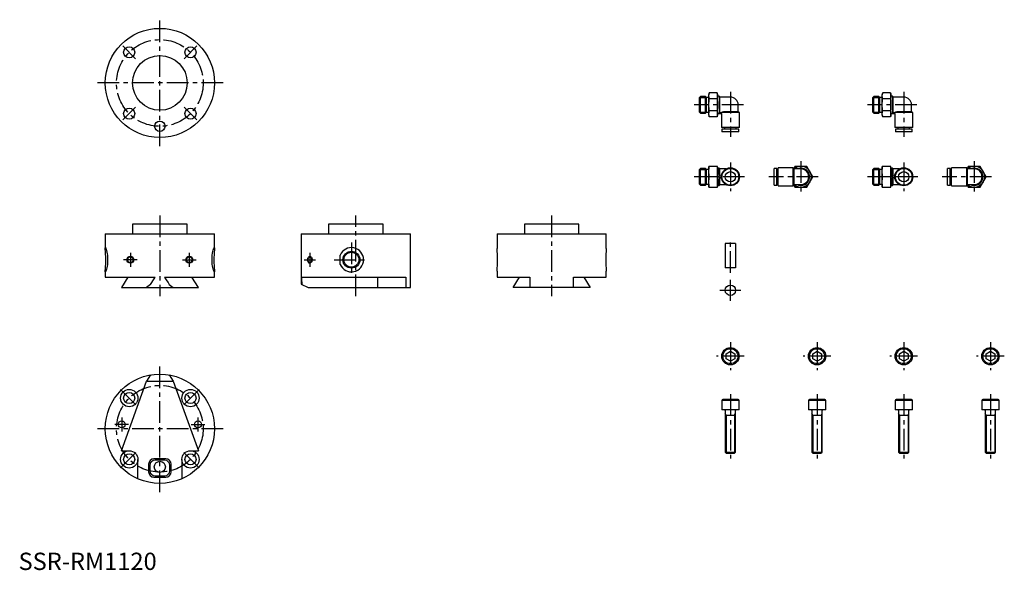
# Model space of a CAD drawing. Extents: x 1 to 569, y 0 to 317.
import ezdxf

# ---------------------------------------------------------------- set-up
doc = ezdxf.new("R2010")
doc.units = 0
doc.header["$LTSCALE"] = 10
doc.header["$MEASUREMENT"] = 0
doc.linetypes.add('CENTER', pattern=[2, 1.25, -0.25, 0.25, -0.25])
doc.layers.get('0').update_dxf_attribs({"linetype": 'CONTINUOUS'})
doc.layers.add('1', color=1, linetype='CENTER')
doc.layers.add('3', color=3, linetype='CONTINUOUS')
doc.styles.add('Standard1', font='arial.ttf')

msp = doc.modelspace()

# ---------------------------------------------------------------- linework, layer by layer
for p, q in [((393.28, 273.23), (392.7, 272.65)), ((392.7, 264.08), (392.7, 272.65)), ((396.22, 273.23), (393.28, 273.23)), ((393.28, 263.5), (393.28, 273.23)), ((396.8, 272.65), (396.22, 273.23)), ((396.22, 263.5), (396.22, 273.23)), ((396.8, 264.08), (396.8, 272.65)), ((398.2, 272.61), (396.8, 272.61)), ((398.45, 275.29), (398.2, 274.36)), ((398.2, 262.36), (398.2, 274.36)), ((402.95, 275.29), (398.45, 275.29)), ((403.2, 274.36), (402.95, 275.29)), ((403.2, 262.36), (403.2, 274.36)), ((404.2, 273.36), (403.2, 273.36)), ((404.2, 273.36), (404.2, 263.36)), ((404.49, 272.86), (404.2, 273.36)), ((410.6, 272.86), (404.49, 272.86)), ((404.49, 263.89), (404.49, 272.86)), ((493.28, 273.23), (492.7, 272.65)), ((492.7, 264.08), (492.7, 272.65)), ((496.22, 273.23), (493.28, 273.23)), ((493.28, 263.5), (493.28, 273.23)), ((496.8, 272.65), (496.22, 273.23)), ((496.22, 263.5), (496.22, 273.23)), ((496.8, 264.08), (496.8, 272.65)), ((498.2, 272.61), (496.8, 272.61)), ((498.45, 275.29), (498.2, 274.36)), ((498.2, 262.36), (498.2, 274.36)), ((502.95, 275.29), (498.45, 275.29)), ((503.2, 274.36), (502.95, 275.29)), ((503.2, 262.36), (503.2, 274.36)), ((504.2, 273.36), (503.2, 273.36)), ((504.2, 273.36), (504.2, 263.36)), ((504.49, 272.86), (504.2, 273.36)), ((510.6, 272.86), (504.49, 272.86)), ((504.49, 263.89), (504.49, 272.86)), ((402.95, 271.83), (398.45, 271.83)), ((415.1, 264.37), (415.1, 268.36)), ((502.95, 271.83), (498.45, 271.83)), ((515.1, 264.37), (515.1, 268.36)), ((392.7, 264.08), (393.28, 263.5)), ((393.28, 263.5), (396.22, 263.5)), ((396.22, 263.5), (396.8, 264.08)), ((396.8, 264.11), (398.2, 264.11)), ((398.2, 262.36), (398.45, 261.44)), ((402.95, 264.9), (398.45, 264.9)), ((402.95, 261.44), (398.45, 261.44)), ((402.95, 261.44), (403.2, 262.36)), ((403.2, 263.36), (405.42, 263.36)), ((404.2, 263.39), (404.49, 263.89)), ((404.49, 263.89), (405.42, 263.89)), ((405.4, 263.36), (405.4, 255.26)), ((405.49, 263.96), (405.42, 263.89)), ((405.42, 263.36), (405.42, 263.89)), ((415.8, 263.96), (405.49, 263.96)), ((415.1, 264.37), (406.6, 264.37)), ((415.8, 263.96), (415.1, 264.37)), ((415.8, 255.26), (415.8, 263.96)), ((492.7, 264.08), (493.28, 263.5)), ((493.28, 263.5), (496.22, 263.5)), ((496.22, 263.5), (496.8, 264.08)), ((496.8, 264.11), (498.2, 264.11)), ((498.2, 262.36), (498.45, 261.44)), ((502.95, 264.9), (498.45, 264.9)), ((502.95, 261.44), (498.45, 261.44)), ((502.95, 261.44), (503.2, 262.36)), ((503.2, 263.36), (505.42, 263.36)), ((504.2, 263.39), (504.49, 263.89)), ((504.49, 263.89), (505.42, 263.89)), ((505.4, 263.36), (505.4, 255.26)), ((505.49, 263.96), (505.42, 263.89)), ((505.42, 263.36), (505.42, 263.89)), ((515.8, 263.96), (505.49, 263.96)), ((515.1, 264.37), (506.6, 264.37)), ((515.8, 263.96), (515.1, 264.37)), ((515.8, 255.26), (515.8, 263.96)), ((415.8, 255.26), (405.4, 255.26)), ((405.75, 254.36), (405.75, 252.86)), ((415.45, 254.36), (405.75, 254.36)), ((415.45, 252.86), (405.75, 252.86)), ((407.2, 255.26), (407.2, 254.36)), ((414, 254.36), (414, 255.26)), ((415.45, 252.86), (415.45, 254.36)), ((515.8, 255.26), (505.4, 255.26)), ((505.75, 254.36), (505.75, 252.86)), ((515.45, 254.36), (505.75, 254.36)), ((515.45, 252.86), (505.75, 252.86)), ((507.2, 255.26), (507.2, 254.36)), ((514, 254.36), (514, 255.26)), ((515.45, 252.86), (515.45, 254.36)), ((403.2, 232.86), (398.2, 232.86)), ((398.2, 220.86), (398.2, 232.86)), ((403.2, 220.86), (403.2, 232.86)), ((447.84, 232.86), (447.14, 231.65)), ((454.76, 232.86), (447.84, 232.86)), ((458.23, 226.86), (454.76, 232.86)), ((503.2, 232.86), (498.2, 232.86)), ((498.2, 220.86), (498.2, 232.86)), ((503.2, 220.86), (503.2, 232.86)), ((547.84, 232.86), (547.14, 231.65)), ((554.76, 232.86), (547.84, 232.86)), ((558.23, 226.86), (554.76, 232.86)), ((393.28, 231.73), (392.7, 231.15)), ((392.7, 222.58), (392.7, 231.15)), ((393.28, 222), (393.28, 231.73)), ((396.22, 231.73), (393.28, 231.73)), ((396.8, 231.15), (396.22, 231.73)), ((396.22, 222), (396.22, 231.73)), ((396.8, 222.58), (396.8, 231.15)), ((398.2, 231.11), (396.8, 231.11)), ((404.2, 231.86), (403.2, 231.86)), ((404.49, 231.36), (404.2, 231.86)), ((404.2, 221.86), (404.2, 231.86)), ((404.2, 227.36), (405.42, 227.36)), ((407.99, 231.36), (404.49, 231.36)), ((404.49, 227.36), (404.49, 231.36)), ((435.8, 222.01), (435.8, 231.71)), ((437.3, 231.71), (435.8, 231.71)), ((437.3, 222.01), (437.3, 231.71)), ((438.2, 230.26), (437.3, 230.26)), ((438.2, 221.66), (438.2, 232.06)), ((446.9, 232.06), (438.2, 232.06)), ((447.3, 231.36), (446.9, 232.06)), ((446.9, 221.66), (446.9, 232.06)), ((451.3, 231.36), (447.3, 231.36)), ((447.3, 222.36), (447.3, 231.36)), ((493.28, 231.73), (492.7, 231.15)), ((492.7, 222.58), (492.7, 231.15)), ((493.28, 222), (493.28, 231.73)), ((496.22, 231.73), (493.28, 231.73)), ((496.8, 231.15), (496.22, 231.73)), ((496.22, 222), (496.22, 231.73)), ((496.8, 222.58), (496.8, 231.15)), ((498.2, 231.11), (496.8, 231.11)), ((504.2, 231.86), (503.2, 231.86)), ((504.49, 231.36), (504.2, 231.86)), ((504.2, 221.86), (504.2, 231.86)), ((504.2, 227.36), (505.42, 227.36)), ((507.99, 231.36), (504.49, 231.36)), ((504.49, 227.36), (504.49, 231.36)), ((535.8, 222.01), (535.8, 231.71)), ((537.3, 231.71), (535.8, 231.71)), ((537.3, 222.01), (537.3, 231.71)), ((538.2, 230.26), (537.3, 230.26)), ((538.2, 221.66), (538.2, 232.06)), ((546.9, 232.06), (538.2, 232.06)), ((547.3, 231.36), (546.9, 232.06)), ((546.9, 221.66), (546.9, 232.06)), ((551.3, 231.36), (547.3, 231.36)), ((547.3, 222.36), (547.3, 231.36)), ((392.7, 222.58), (393.28, 222)), ((393.28, 222), (396.22, 222)), ((396.22, 222), (396.8, 222.58)), ((396.8, 222.61), (398.2, 222.61)), ((402.95, 226.86), (398.45, 226.86)), ((403.2, 221.86), (404.2, 221.86)), ((404.2, 226.36), (405.42, 226.36)), ((404.2, 221.86), (404.49, 222.36)), ((404.49, 222.36), (404.49, 226.36)), ((404.49, 222.36), (407.99, 222.36)), ((435.8, 222.01), (437.3, 222.01)), ((437.3, 223.46), (438.2, 223.46)), ((438.2, 221.66), (446.9, 221.66)), ((446.9, 221.66), (447.3, 222.36)), ((447.14, 222.07), (447.84, 220.86)), ((447.3, 222.36), (451.3, 222.36)), ((454.76, 220.86), (458.23, 226.86)), ((492.7, 222.58), (493.28, 222)), ((493.28, 222), (496.22, 222)), ((496.22, 222), (496.8, 222.58)), ((496.8, 222.61), (498.2, 222.61)), ((502.95, 226.86), (498.45, 226.86)), ((503.2, 221.86), (504.2, 221.86)), ((504.2, 226.36), (505.42, 226.36)), ((504.2, 221.86), (504.49, 222.36)), ((504.49, 222.36), (504.49, 226.36)), ((504.49, 222.36), (507.99, 222.36)), ((535.8, 222.01), (537.3, 222.01)), ((537.3, 223.46), (538.2, 223.46)), ((538.2, 221.66), (546.9, 221.66)), ((546.9, 221.66), (547.3, 222.36)), ((547.14, 222.07), (547.84, 220.86)), ((547.3, 222.36), (551.3, 222.36)), ((554.76, 220.86), (558.23, 226.86)), ((398.2, 220.86), (403.2, 220.86)), ((447.84, 220.86), (454.76, 220.86)), ((498.2, 220.86), (503.2, 220.86)), ((547.84, 220.86), (554.76, 220.86)), ((65.75, 199.5), (65.75, 194)), ((97.25, 199.5), (65.75, 199.5)), ((97.25, 194), (97.25, 199.5)), ((178.75, 199.5), (178.75, 194)), ((210.25, 199.5), (178.75, 199.5)), ((210.25, 194), (210.25, 199.5)), ((291.75, 199.5), (291.75, 194)), ((323.25, 199.5), (291.75, 199.5)), ((323.25, 194), (323.25, 199.5)), ((50, 194), (50, 185.52)), ((50, 194), (113, 194)), ((113, 185.58), (113, 194)), ((163, 194), (163, 165)), ((163, 194), (226, 194)), ((226, 163), (226, 194)), ((276, 194), (276, 185.53)), ((276, 194), (339, 194)), ((339, 185.51), (339, 194)), ((407.6, 188.36), (407.6, 174.36)), ((413.6, 188.36), (407.6, 188.36)), ((413.6, 188.36), (413.6, 174.36)), ((51.3, 181.71), (51.3, 176.29)), ((111.7, 176.29), (111.7, 181.71)), ((185.54, 176.29), (185.54, 181.71)), ((50, 172.42), (50, 169)), ((113, 169), (113, 172.48)), ((276, 172.49), (276, 169)), ((339, 169), (339, 172.47)), ((413.6, 174.36), (407.6, 174.36)), ((50, 169), (78.84, 169)), ((62.98, 169), (59.3, 163)), ((76.11, 164.77), (73.76, 163)), ((84.16, 169), (113, 169)), ((86.89, 164.77), (89.24, 163)), ((103.7, 163), (100.02, 169)), ((163, 165), (167, 163)), ((163.11, 169), (223.34, 169)), ((207.18, 163), (207.18, 169)), ((223.34, 169), (223.34, 163)), ((276, 169), (294.82, 169)), ((285.3, 163), (288.98, 169)), ((294.82, 169), (294.82, 163)), ((320.18, 169), (339, 169)), ((320.18, 163), (320.18, 169)), ((326.02, 169), (329.7, 163)), ((59.3, 163), (103.7, 163)), ((167, 163), (226, 163)), ((329.7, 163), (285.3, 163)), ((408.1, 124.8), (410.6, 126.25)), ((410.6, 126.25), (413.1, 124.8)), ((458.1, 124.8), (460.6, 126.25)), ((460.6, 126.25), (463.1, 124.8)), ((508.1, 124.8), (510.6, 126.25)), ((510.6, 126.25), (513.1, 124.8)), ((558.1, 124.8), (560.6, 126.25)), ((560.6, 126.25), (563.1, 124.8)), ((408.1, 121.92), (408.1, 124.8)), ((410.6, 120.47), (408.1, 121.92)), ((413.1, 121.92), (410.6, 120.47)), ((413.1, 124.8), (413.1, 121.92)), ((458.1, 121.92), (458.1, 124.8)), ((460.6, 120.47), (458.1, 121.92)), ((463.1, 121.92), (460.6, 120.47)), ((463.1, 124.8), (463.1, 121.92)), ((508.1, 121.92), (508.1, 124.8)), ((510.6, 120.47), (508.1, 121.92)), ((513.1, 121.92), (510.6, 120.47)), ((513.1, 124.8), (513.1, 121.92)), ((558.1, 121.92), (558.1, 124.8)), ((560.6, 120.47), (558.1, 121.92)), ((563.1, 121.92), (560.6, 120.47)), ((563.1, 124.8), (563.1, 121.92)), ((59.3, 68.82), (73.76, 109)), ((76.11, 112.54), (73.76, 109)), ((73.76, 109), (89.24, 109)), ((86.89, 112.54), (89.24, 109)), ((89.24, 109), (103.7, 68.82)), ((405.6, 97.76), (405.6, 92.36)), ((415.6, 97.76), (405.6, 97.76)), ((415, 98.36), (406.2, 98.36)), ((415.6, 92.36), (415.6, 97.76)), ((455.6, 97.76), (455.6, 92.36)), ((465.6, 97.76), (455.6, 97.76)), ((465, 98.36), (456.2, 98.36)), ((465.6, 92.36), (465.6, 97.76)), ((505.6, 97.76), (505.6, 92.36)), ((515.6, 97.76), (505.6, 97.76)), ((515, 98.36), (506.2, 98.36)), ((515.6, 92.36), (515.6, 97.76)), ((555.6, 97.76), (555.6, 92.36)), ((565.6, 97.76), (555.6, 97.76)), ((565, 98.36), (556.2, 98.36)), ((565.6, 92.36), (565.6, 97.76)), ((415.6, 92.36), (405.6, 92.36)), ((407.6, 92.11), (407.6, 67.97)), ((413.6, 67.97), (413.6, 92.11)), ((465.6, 92.36), (455.6, 92.36)), ((457.6, 92.11), (457.6, 67.97)), ((463.6, 67.97), (463.6, 92.11)), ((515.6, 92.36), (505.6, 92.36)), ((507.6, 92.11), (507.6, 67.97)), ((513.6, 67.97), (513.6, 92.11)), ((565.6, 92.36), (555.6, 92.36)), ((557.6, 92.11), (557.6, 67.97)), ((563.6, 67.97), (563.6, 92.11)), ((407.6, 89.36), (413.6, 89.36)), ((457.6, 89.36), (463.6, 89.36)), ((507.6, 89.36), (513.6, 89.36)), ((557.6, 89.36), (563.6, 89.36)), ((59.3, 68.82), (63.82, 68.82)), ((99.18, 68.82), (103.7, 68.82)), ((68.82, 52.66), (68.82, 63.82)), ((85.02, 64.1), (77.98, 64.1)), ((84.28, 63.36), (78.72, 63.36)), ((94.18, 63.82), (94.18, 52.66)), ((407.6, 67.97), (408.21, 67.36)), ((407.6, 67.97), (413.6, 67.97)), ((408.21, 67.36), (412.99, 67.36)), ((412.99, 67.36), (413.6, 67.97)), ((457.6, 67.97), (458.21, 67.36)), ((457.6, 67.97), (463.6, 67.97)), ((458.21, 67.36), (462.99, 67.36)), ((462.99, 67.36), (463.6, 67.97)), ((507.6, 67.97), (508.21, 67.36)), ((507.6, 67.97), (513.6, 67.97)), ((508.21, 67.36), (512.99, 67.36)), ((512.99, 67.36), (513.6, 67.97)), ((557.6, 67.97), (558.21, 67.36)), ((557.6, 67.97), (563.6, 67.97)), ((558.21, 67.36), (562.99, 67.36)), ((562.99, 67.36), (563.6, 67.97)), ((75, 61.12), (75, 56.58)), ((75.74, 60.38), (75.74, 57.32)), ((87.26, 57.32), (87.26, 60.38)), ((88, 56.58), (88, 61.12)), ((77.98, 53.6), (85.02, 53.6)), ((78.72, 54.34), (84.28, 54.34))]:
    msp.add_line(p, q)
for points in [[(398.2, 273.56), (398.22, 273.99), (398.27, 274.43), (398.34, 274.86), (398.45, 275.29)], [(398.45, 271.83), (398.34, 272.26), (398.27, 272.69), (398.22, 273.12), (398.2, 273.56)], [(402.95, 275.29), (403.06, 274.86), (403.13, 274.43), (403.18, 274), (403.2, 273.56)], [(403.2, 273.56), (403.18, 273.13), (403.13, 272.69), (403.06, 272.26), (402.95, 271.83)], [(498.2, 273.56), (498.22, 273.99), (498.27, 274.43), (498.34, 274.86), (498.45, 275.29)], [(498.45, 271.83), (498.34, 272.26), (498.27, 272.69), (498.22, 273.12), (498.2, 273.56)], [(502.95, 275.29), (503.06, 274.86), (503.13, 274.43), (503.18, 274), (503.2, 273.56)], [(503.2, 273.56), (503.18, 273.13), (503.13, 272.69), (503.06, 272.26), (502.95, 271.83)], [(398.2, 268.36), (398.22, 269.25), (398.27, 270.15), (398.35, 270.99), (398.45, 271.83)], [(398.45, 264.9), (398.34, 265.76), (398.27, 266.62), (398.22, 267.49), (398.2, 268.36)], [(402.95, 271.83), (403.06, 270.97), (403.13, 270.1), (403.18, 269.23), (403.2, 268.36)], [(403.2, 268.36), (403.18, 267.47), (403.13, 266.58), (403.05, 265.74), (402.95, 264.9)], [(498.2, 268.36), (498.22, 269.25), (498.27, 270.15), (498.35, 270.99), (498.45, 271.83)], [(498.45, 264.9), (498.34, 265.76), (498.27, 266.62), (498.22, 267.49), (498.2, 268.36)], [(502.95, 271.83), (503.06, 270.97), (503.13, 270.1), (503.18, 269.23), (503.2, 268.36)], [(503.2, 268.36), (503.18, 267.47), (503.13, 266.58), (503.05, 265.74), (502.95, 264.9)], [(398.2, 263.17), (398.22, 263.6), (398.27, 264.03), (398.34, 264.47), (398.45, 264.9)], [(398.45, 261.44), (398.34, 261.87), (398.27, 262.3), (398.22, 262.73), (398.2, 263.17)], [(402.95, 264.9), (403.06, 264.47), (403.13, 264.04), (403.18, 263.6), (403.2, 263.17)], [(403.2, 263.17), (403.18, 262.73), (403.13, 262.3), (403.06, 261.87), (402.95, 261.44)], [(406.6, 264.37), (406.2, 264.23), (406.01, 264.16), (405.83, 264.09), (405.65, 264.02), (405.49, 263.96)], [(498.2, 263.17), (498.22, 263.6), (498.27, 264.03), (498.34, 264.47), (498.45, 264.9)], [(498.45, 261.44), (498.34, 261.87), (498.27, 262.3), (498.22, 262.73), (498.2, 263.17)], [(502.95, 264.9), (503.06, 264.47), (503.13, 264.04), (503.18, 263.6), (503.2, 263.17)], [(503.2, 263.17), (503.18, 262.73), (503.13, 262.3), (503.06, 261.87), (502.95, 261.44)], [(506.6, 264.37), (506.2, 264.23), (506.01, 264.16), (505.83, 264.09), (505.65, 264.02), (505.49, 263.96)], [(398.2, 229.86), (398.22, 230.61), (398.27, 231.36), (398.34, 232.12), (398.45, 232.86)], [(402.95, 232.86), (403.06, 232.12), (403.13, 231.37), (403.18, 230.62), (403.2, 229.86)], [(498.2, 229.86), (498.22, 230.61), (498.27, 231.36), (498.34, 232.12), (498.45, 232.86)], [(502.95, 232.86), (503.06, 232.12), (503.13, 231.37), (503.18, 230.62), (503.2, 229.86)], [(398.45, 226.86), (398.34, 227.61), (398.27, 228.36), (398.22, 229.11), (398.2, 229.86)], [(403.2, 229.86), (403.18, 229.11), (403.13, 228.36), (403.06, 227.61), (402.95, 226.86)], [(498.45, 226.86), (498.34, 227.61), (498.27, 228.36), (498.22, 229.11), (498.2, 229.86)], [(503.2, 229.86), (503.18, 229.11), (503.13, 228.36), (503.06, 227.61), (502.95, 226.86)], [(398.2, 223.86), (398.22, 224.61), (398.27, 225.36), (398.34, 226.12), (398.45, 226.86)], [(398.45, 220.86), (398.34, 221.61), (398.27, 222.36), (398.22, 223.11), (398.2, 223.86)], [(402.95, 226.86), (403.06, 226.12), (403.13, 225.37), (403.18, 224.62), (403.2, 223.86)], [(403.2, 223.86), (403.18, 223.11), (403.13, 222.36), (403.06, 221.61), (402.95, 220.86)], [(498.2, 223.86), (498.22, 224.61), (498.27, 225.36), (498.34, 226.12), (498.45, 226.86)], [(498.45, 220.86), (498.34, 221.61), (498.27, 222.36), (498.22, 223.11), (498.2, 223.86)], [(502.95, 226.86), (503.06, 226.12), (503.13, 225.37), (503.18, 224.62), (503.2, 223.86)], [(503.2, 223.86), (503.18, 223.11), (503.13, 222.36), (503.06, 221.61), (502.95, 220.86)]]:
    msp.add_lwpolyline(points)
at = {"flags": 128}
for points in [[(51.3, 176.29), (51.14, 175.26), (50.95, 174.3), (50.75, 173.51), (50.55, 172.85), (50.36, 172.37), (50.2, 172.08), (50.09, 172), (50.02, 172.12), (50, 172.42), (50.01, 172.92), (50.06, 173.56), (50.12, 174.37), (50.19, 175.3), (50.25, 176.36), (50.3, 177.47), (50.32, 178.66), (50.32, 179.81), (50.28, 180.98), (50.23, 182.05), (50.16, 183.07), (50.09, 183.96), (50.04, 184.72), (50, 185.31), (50, 185.74), (50.05, 185.96), (50.13, 185.99), (50.26, 185.83), (50.42, 185.49), (50.61, 184.97), (50.81, 184.28), (51.01, 183.44), (51.2, 182.44), (51.3, 181.71)], [(111.7, 181.71), (111.86, 182.74), (112.05, 183.7), (112.25, 184.49), (112.45, 185.15), (112.64, 185.63), (112.8, 185.92), (112.91, 186), (112.98, 185.88), (113, 185.58), (112.99, 185.08), (112.94, 184.44), (112.88, 183.63), (112.81, 182.7), (112.75, 181.64), (112.7, 180.53), (112.68, 179.34), (112.68, 178.19), (112.72, 177.02), (112.77, 175.95), (112.84, 174.93), (112.91, 174.04), (112.96, 173.28), (113, 172.69), (113, 172.26), (112.95, 172.04), (112.87, 172.01), (112.74, 172.17), (112.58, 172.51), (112.39, 173.03), (112.19, 173.72), (111.99, 174.56), (111.8, 175.56), (111.7, 176.29)], [(167.01, 179), (167.03, 179.34), (167.09, 179.67), (167.19, 179.96), (167.31, 180.2), (167.63, 180.52), (168, 180.62), (168.38, 180.51), (168.73, 180.18), (168.88, 179.94), (168.99, 179.66), (169.07, 179.34), (169.1, 179), (169.07, 178.66), (168.99, 178.34), (168.88, 178.06), (168.73, 177.82), (168.38, 177.49), (168, 177.38), (167.63, 177.48), (167.31, 177.8), (167.19, 178.04), (167.09, 178.33), (167.03, 178.66), (167.01, 179)]]:
    msp.add_lwpolyline(points, dxfattribs=at)
for centre, radius in [((81.5, 281), 31.5), ((63.82, 298.68), 3.2), ((99.18, 298.68), 3.2), ((81.5, 281), 15.75), ((63.82, 263.32), 3.2), ((99.18, 263.32), 3.2), ((81.5, 256), 3), ((410.6, 226.86), 5.2), ((410.6, 226.86), 4.85), ((410.6, 226.86), 3), ((510.6, 226.86), 5.2), ((510.6, 226.86), 4.85), ((510.6, 226.86), 3), ((192, 179), 4.28), ((64.5, 179), 1.62), ((98.5, 179), 1.62), ((410.6, 161.36), 3), ((410.6, 123.36), 5), ((410.6, 123.36), 4.31), ((460.6, 123.36), 5), ((460.6, 123.36), 4.31), ((510.6, 123.36), 5), ((510.6, 123.36), 4.31), ((560.6, 123.36), 5), ((560.6, 123.36), 4.31), ((81.5, 81.5), 31.5), ((63.82, 99.18), 5), ((63.82, 99.18), 3.2), ((99.18, 99.18), 5), ((99.18, 99.18), 3.2), ((59.5, 84), 2), ((103.5, 84), 2), ((63.82, 63.82), 5), ((99.18, 63.82), 5), ((63.82, 63.82), 3.2), ((81.5, 59.5), 3.2), ((99.18, 63.82), 3.2)]:
    msp.add_circle(centre, radius)
for centre, radius, start, end in [((410.6, 268.36), 4.5, 0, 90), ((510.6, 268.36), 4.5, 0, 90), ((451.3, 226.86), 6, 228.5904, 131.4096), ((551.3, 226.86), 6, 228.5904, 131.4096), ((451.3, 226.86), 5, 244.1581, 115.8419), ((451.3, 226.86), 4.5, 270, 90), ((551.3, 226.86), 5, 244.1581, 115.8419), ((551.3, 226.86), 4.5, 270, 90), ((192, 179), 7, 202.7374, 157.2626), ((196.03, 179.01), 80.23, 355.3389, 4.6611), ((418.97, 178.99), 80.23, 175.3389, 184.6611), ((406.2, 97.76), 0.6, 90, 180), ((415, 97.76), 0.6, 0, 90), ((456.2, 97.76), 0.6, 90, 180), ((465, 97.76), 0.6, 0, 90), ((506.2, 97.76), 0.6, 90, 180), ((515, 97.76), 0.6, 0, 90), ((556.2, 97.76), 0.6, 90, 180), ((565, 97.76), 0.6, 0, 90), ((407.35, 92.11), 0.25, 0, 90), ((413.85, 92.11), 0.25, 90, 180), ((457.35, 92.11), 0.25, 0, 90), ((463.85, 92.11), 0.25, 90, 180), ((507.35, 92.11), 0.25, 0, 90), ((513.85, 92.11), 0.25, 90, 180), ((557.35, 92.11), 0.25, 0, 90), ((563.85, 92.11), 0.25, 90, 180)]:
    msp.add_arc(centre, radius, start, end)
for centre, major_axis, ratio, start_param, end_param in [((81.5, 191.75), (-30.43, -54.37), 0.149877, 1.137247, 1.224438), ((81.5, 191.75), (30.43, -54.37), 0.149877, 5.058747, 5.145938), ((194.5, 191.75), (-14.67, -54.03), 0.515883, 5.281614, 5.368805), ((78.02, 61.08), (2.14, -2.14), 0.989133, 2.361658, 3.921528), ((78.75, 60.35), (2.14, -2.14), 0.989133, 2.361658, 3.921528), ((84.25, 60.35), (-2.14, -2.14), 0.989133, 2.361658, 3.921528), ((84.98, 61.08), (-2.14, -2.14), 0.989133, 2.361658, 3.921528), ((78.75, 57.35), (2.14, 2.14), 0.989133, 2.361658, 3.921528), ((84.25, 57.35), (-2.14, 2.14), 0.989133, 2.361658, 3.921528), ((78.02, 56.62), (2.14, 2.14), 0.989133, 2.361658, 3.921528), ((84.98, 56.62), (-2.14, 2.14), 0.989133, 2.361658, 3.921528)]:
    msp.add_ellipse(centre, major_axis=major_axis, ratio=ratio, start_param=start_param, end_param=end_param)
at = {"layer": '1'}
for p, q in [((81.5, 244.5), (81.5, 317.5)), ((60.15, 302.35), (67.5, 295)), ((102.85, 302.35), (95.5, 295)), ((118, 281), (45, 281)), ((410.6, 275.86), (410.6, 249.86)), ((510.6, 275.86), (510.6, 249.86)), ((60.15, 259.65), (67.5, 267)), ((102.85, 259.65), (95.5, 267)), ((418.1, 268.36), (389.7, 268.36)), ((518.1, 268.36), (489.7, 268.36)), ((410.6, 235.06), (410.6, 218.66)), ((451.3, 235.86), (451.3, 217.86)), ((510.6, 235.06), (510.6, 218.66)), ((551.3, 235.86), (551.3, 217.86)), ((418.8, 226.86), (389.7, 226.86)), ((461.23, 226.86), (432.8, 226.86)), ((518.8, 226.86), (489.7, 226.86)), ((561.23, 226.86), (532.8, 226.86)), ((81.5, 204.5), (81.5, 158)), ((194.5, 158), (194.5, 204.5)), ((307.5, 204.5), (307.5, 158)), ((192, 189), (192, 169)), ((410.6, 171.36), (410.6, 191.36)), ((64.5, 183), (64.5, 175)), ((98.5, 183), (98.5, 175)), ((168, 183.08), (168, 174.92)), ((68.5, 179), (60.5, 179)), ((94.5, 179), (102.5, 179)), ((164.78, 179), (171.36, 179)), ((182, 179), (202, 179)), ((410.6, 155.36), (410.6, 167.36)), ((404.6, 161.36), (416.6, 161.36)), ((410.6, 131.36), (410.6, 115.36)), ((460.6, 131.36), (460.6, 115.36)), ((510.6, 131.36), (510.6, 115.36)), ((560.6, 131.36), (560.6, 115.36)), ((418.6, 123.36), (402.6, 123.36)), ((468.6, 123.36), (452.6, 123.36)), ((518.6, 123.36), (502.6, 123.36)), ((568.6, 123.36), (552.6, 123.36)), ((81.5, 45), (81.5, 118)), ((58.87, 104.13), (68.77, 94.23)), ((104.13, 104.13), (94.23, 94.23)), ((410.6, 101.36), (410.6, 64.36)), ((460.6, 101.36), (460.6, 64.36)), ((510.6, 101.36), (510.6, 64.36)), ((560.6, 101.36), (560.6, 64.36)), ((59.5, 88), (59.5, 80)), ((103.5, 88), (103.5, 80)), ((118, 81.5), (45, 81.5)), ((63.5, 84), (55.5, 84)), ((99.5, 84), (107.5, 84)), ((58.87, 58.87), (68.77, 68.77)), ((104.13, 58.87), (94.23, 68.77))]:
    msp.add_line(p, q, dxfattribs=at)
for centre in [(81.5, 281), (81.5, 81.5)]:
    msp.add_circle(centre, 25, dxfattribs=at)
at = {"layer": '3'}
for p, q in [((392.7, 272.65), (396.8, 272.65)), ((492.7, 272.65), (496.8, 272.65)), ((392.7, 264.08), (396.8, 264.08)), ((492.7, 264.08), (496.8, 264.08)), ((392.7, 231.15), (396.8, 231.15)), ((492.7, 231.15), (496.8, 231.15)), ((392.7, 222.58), (396.8, 222.58)), ((492.7, 222.58), (496.8, 222.58)), ((408.14, 89.36), (407.6, 90.3)), ((408.14, 89.36), (408.14, 67.43)), ((413.06, 89.36), (413.6, 90.3)), ((413.06, 89.36), (413.06, 67.43)), ((458.14, 89.36), (457.6, 90.3)), ((458.14, 89.36), (458.14, 67.43)), ((463.06, 89.36), (463.6, 90.3)), ((463.06, 89.36), (463.06, 67.43)), ((508.14, 89.36), (507.6, 90.3)), ((508.14, 89.36), (508.14, 67.43)), ((513.06, 89.36), (513.6, 90.3)), ((513.06, 89.36), (513.06, 67.43)), ((558.14, 89.36), (557.6, 90.3)), ((558.14, 89.36), (558.14, 67.43)), ((563.06, 89.36), (563.6, 90.3)), ((563.06, 89.36), (563.06, 67.43))]:
    msp.add_line(p, q, dxfattribs=at)
at = {"layer": '3', "flags": 128}
msp.add_lwpolyline([(166.78, 179), (166.8, 179.42), (166.88, 179.83), (167, 180.18), (167.15, 180.48), (167.54, 180.88), (168, 181), (168.46, 180.86), (168.9, 180.46), (169.08, 180.16), (169.23, 179.82), (169.32, 179.42), (169.35, 179), (169.32, 178.58), (169.23, 178.18), (169.08, 177.84), (168.9, 177.54), (168.46, 177.14), (168, 177), (167.54, 177.12), (167.15, 177.52), (167, 177.82), (166.88, 178.17), (166.8, 178.58), (166.78, 179)], dxfattribs=at)
at = {"layer": '3'}
for centre, radius in [((192, 179), 4.86), ((64.5, 179), 2), ((98.5, 179), 2)]:
    msp.add_circle(centre, radius, dxfattribs=at)

# ---------------------------------------------------------------- texts
at = {"color": 3, "style": 'Standard1'}
msp.add_text('SSR-RM1120', height=10, dxfattribs=at).set_placement((0, 0))

doc.saveas('drawing.dxf')
